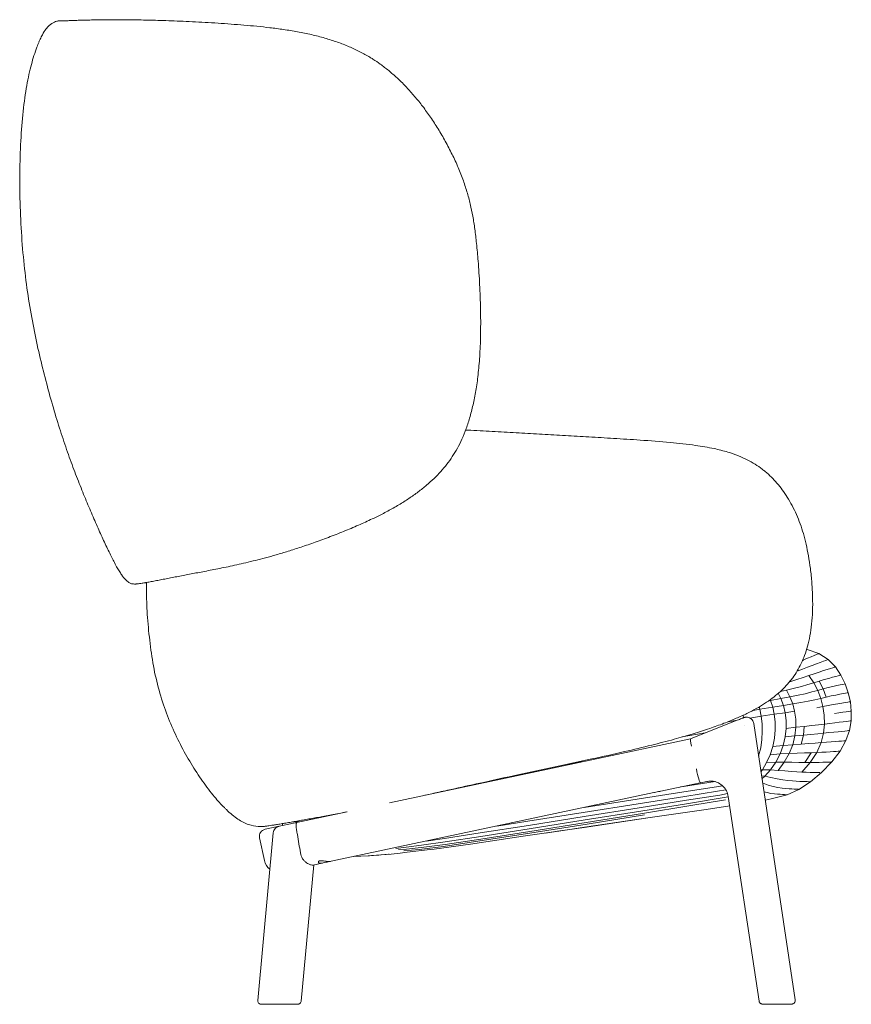
# Model space of a CAD drawing. Units: millimetres. Extents: x -2 to 3922, y -1091 to 2001.
# Drawn here: x 3000 to 3922, y -1091 to 1 of the extents above; entities that cross this region are included whole.
import ezdxf

# ---------------------------------------------------------------- set-up
doc = ezdxf.new("R2010")
doc.units = ezdxf.units.MM

# ---------------------------------------------------------------- blocks, each defined once
blk = doc.blocks.new('LEFT_2D_GRF04')
at = {"lineweight": 0, "extrusion": (-2.22045e-16, 1, -2.22045e-16)}
for p, q in [((3873.2, -697.4), (3872.8, -697.6)), ((3873.6, -697.2), (3872.9, -697.2)), ((3873.2, -697.4), (3873.5, -697.3)), ((3873.6, -697.2), (3873.5, -697.3)), ((3886.5, -701.7), (3873.6, -697.2)), ((3869.4, -708.9), (3868.5, -709.3)), ((3873.9, -707), (3869.4, -708.9)), ((3877.9, -705.3), (3873.9, -707)), ((3877.9, -705.3), (3881.3, -703.9)), ((3881.3, -703.9), (3883.8, -702.8)), ((3883.8, -702.8), (3885.4, -702.2)), ((3886.2, -701.9), (3885.4, -702.2)), ((3886.2, -701.9), (3886.5, -701.7)), ((3896.8, -708.4), (3886.5, -701.7)), ((3886.5, -701.7), (3886.5, -701.7)), ((3891.4, -710.3), (3894, -709.4)), ((3894, -709.4), (3895.6, -708.8)), ((3896.4, -708.5), (3895.6, -708.8)), ((3896.4, -708.5), (3896.7, -708.4)), ((3896.8, -708.4), (3896.7, -708.4)), ((3904.7, -716.6), (3896.8, -708.4)), ((3862.3, -721.3), (3868.4, -719.1)), ((3873.9, -716.9), (3868.4, -719.1)), ((3879.1, -714.9), (3873.9, -716.9)), ((3883.8, -713.1), (3879.1, -714.9)), ((3887.9, -711.6), (3883.8, -713.1)), ((3891.4, -720.7), (3886.6, -722.4)), ((3887.9, -711.6), (3891.4, -710.3)), ((3895.7, -719.4), (3891.4, -720.7)), ((3899.2, -718.3), (3895.7, -719.4)), ((3899.2, -718.3), (3901.8, -717.5)), ((3901.8, -717.5), (3903.5, -717)), ((3904.3, -716.7), (3903.5, -717)), ((3904.7, -716.6), (3904.3, -716.7)), ((3904.7, -716.6), (3904.7, -716.6)), ((3910.9, -725.8), (3904.7, -716.6)), ((3854.4, -733), (3862.1, -730.7)), ((3862.1, -730.7), (3869, -728.4)), ((3862.2, -721.4), (3862.3, -721.3)), ((3869, -728.4), (3875.4, -726.2)), ((3875.4, -726.2), (3881.2, -724.2)), ((3880.9, -734.3), (3875.4, -726.2)), ((3886.6, -722.4), (3881.2, -724.2)), ((3886.9, -732.4), (3892.3, -730.7)), ((3892.3, -730.7), (3897.3, -729.3)), ((3901.7, -728.1), (3897.3, -729.3)), ((3905.3, -727.2), (3901.7, -728.1)), ((3907.9, -726.5), (3905.3, -727.2)), ((3907.9, -726.5), (3909.6, -726.1)), ((3909.6, -726.1), (3910.5, -725.9)), ((3910.5, -725.9), (3910.8, -725.9)), ((3910.9, -725.8), (3910.8, -725.9)), ((3915.6, -735.4), (3910.9, -725.8)), ((3843.7, -743.8), (3850.6, -742.4)), ((3850.6, -742.4), (3859.3, -740.3)), ((3854.4, -749.8), (3850.6, -742.4)), ((3854.4, -733), (3853.9, -733.1)), ((3859.3, -740.3), (3867.2, -738.3)), ((3867.2, -738.3), (3874.3, -736.2)), ((3874.3, -736.2), (3880.9, -734.3)), ((3878.6, -744.4), (3885.2, -742.7)), ((3880.9, -734.3), (3886.9, -732.4)), ((3885.2, -742.7), (3880.9, -734.3)), ((3885.2, -742.7), (3891.2, -741)), ((3888.6, -751.5), (3885.2, -742.7)), ((3891.2, -741), (3886.9, -732.4)), ((3891.2, -741), (3896.8, -739.6)), ((3894.6, -750.1), (3891.2, -741)), ((3896.8, -739.6), (3901.8, -738.3)), ((3906.3, -737.3), (3901.8, -738.3)), ((3910, -736.6), (3906.3, -737.3)), ((3912.6, -736), (3910, -736.6)), ((3914.4, -735.7), (3912.6, -736)), ((3914.4, -735.7), (3915.2, -735.5)), ((3915.6, -735.4), (3915.2, -735.5)), ((3915.6, -735.4), (3915.6, -735.4)), ((3919.1, -745.3), (3915.6, -735.4)), ((3832.7, -753.7), (3832.4, -753)), ((3844.3, -751.7), (3832.7, -753.7)), ((3844.3, -751.7), (3841.4, -745.8)), ((3844.3, -751.7), (3854.4, -749.8)), ((3847.1, -759.3), (3844.3, -751.7)), ((3854.4, -749.8), (3863.4, -748)), ((3857.4, -757.6), (3854.4, -749.8)), ((3871.4, -746.3), (3863.4, -748)), ((3878.6, -744.4), (3871.4, -746.3)), ((3881.9, -753), (3874.7, -754.5)), ((3888.6, -751.5), (3881.9, -753)), ((3894.6, -750.1), (3888.6, -751.5)), ((3888.6, -751.5), (3890.9, -760.6)), ((3894.6, -750.1), (3900.1, -748.8)), ((3900.1, -748.8), (3905.1, -747.8)), ((3905.1, -747.8), (3909.6, -746.9)), ((3913.3, -746.2), (3909.6, -746.9)), ((3916.1, -745.7), (3913.3, -746.2)), ((3916.1, -745.7), (3917.8, -745.5)), ((3917.8, -745.5), (3918.7, -745.3)), ((3919.1, -745.3), (3918.7, -745.3)), ((3921.4, -755.4), (3919.1, -745.3)), ((3919.1, -745.3), (3919.1, -745.3)), ((3813.4, -764.8), (3821.1, -763.5)), ((3820.3, -760.9), (3821.1, -763.5)), ((3835.2, -761.2), (3821.1, -763.5)), ((3821.1, -763.5), (3822.5, -771.3)), ((3832.7, -753.7), (3830.9, -754)), ((3835.2, -761.2), (3832.7, -753.7)), ((3847.1, -759.3), (3835.2, -761.2)), ((3836.9, -769.1), (3835.2, -761.2)), ((3857.4, -757.6), (3847.1, -759.3)), ((3849, -767.4), (3847.1, -759.3)), ((3866.6, -756), (3857.4, -757.6)), ((3857.4, -757.6), (3859.5, -765.8)), ((3874.7, -754.5), (3866.6, -756)), ((3890.9, -760.6), (3884.3, -761.9)), ((3896.9, -759.5), (3890.9, -760.6)), ((3890.9, -760.6), (3892.3, -770.1)), ((3902.4, -758.4), (3896.9, -759.5)), ((3902.4, -758.4), (3907.4, -757.5)), ((3907.4, -757.5), (3911.8, -756.8)), ((3911.8, -756.8), (3915.6, -756.2)), ((3918.4, -755.8), (3915.6, -756.2)), ((3918.4, -755.8), (3920.1, -755.5)), ((3920.1, -755.5), (3921, -755.4)), ((3921.3, -755.4), (3921, -755.4)), ((3921.4, -755.4), (3921.3, -755.4)), ((3922.4, -765.7), (3921.4, -755.4)), ((3802.3, -770.3), (3802.7, -773)), ((3804.2, -772.6), (3804.5, -772.5)), ((3822.5, -771.3), (3810, -773.3)), ((3836.9, -769.1), (3822.5, -771.3)), ((3822.5, -771.3), (3823.5, -779.6)), ((3849, -767.4), (3836.9, -769.1)), ((3837.8, -777.5), (3836.9, -769.1)), ((3859.5, -765.8), (3849, -767.4)), ((3849, -767.4), (3850, -775.9)), ((3859.5, -765.8), (3860.7, -774.5)), ((3860.9, -783.6), (3860.7, -774.5)), ((3892.7, -780), (3892.3, -770.1)), ((3903.6, -768.3), (3908.6, -767.6)), ((3908.6, -767.6), (3913, -766.9)), ((3913, -766.9), (3916.7, -766.5)), ((3919.5, -766.1), (3916.7, -766.5)), ((3919.5, -766.1), (3921.2, -765.8)), ((3921.2, -765.8), (3922, -765.8)), ((3922, -765.8), (3922.4, -765.7)), ((3922.4, -765.7), (3922.2, -776.3)), ((3922.4, -765.7), (3922.4, -765.7)), ((3744, -796.4), (3794.7, -776.2)), ((3795.9, -775.7), (3785.7, -777.4)), ((3803.7, -781.9), (3803.7, -781.9)), ((3860.3, -1086), (3814.1, -779.2)), ((3823.7, -788.3), (3823.5, -779.6)), ((3838, -786.4), (3837.2, -795.6)), ((3837.8, -777.5), (3838, -786.4)), ((3850.1, -784.9), (3849.1, -794.2)), ((3850.1, -784.9), (3850, -775.9)), ((3850.1, -784.9), (3860.9, -783.6)), ((3860.9, -783.6), (3859.8, -793.1)), ((3860.9, -783.6), (3870.3, -782.6)), ((3870.3, -782.6), (3869.3, -792.2)), ((3870.3, -782.6), (3878.6, -781.6)), ((3878.6, -781.6), (3886.1, -780.8)), ((3886.1, -780.8), (3892.7, -780)), ((3891.7, -790.1), (3892.7, -780)), ((3892.7, -780), (3898.6, -779.2)), ((3898.6, -779.2), (3904, -778.5)), ((3904, -778.5), (3908.9, -777.9)), ((3908.9, -777.9), (3913.2, -777.4)), ((3913.2, -777.4), (3916.7, -777)), ((3919.4, -776.6), (3916.7, -777)), ((3921, -776.4), (3919.4, -776.6)), ((3922.2, -776.3), (3920.4, -787.2)), ((3921, -776.4), (3921.8, -776.4)), ((3921.8, -776.4), (3922.2, -776.3)), ((3922.2, -776.3), (3922.2, -776.3)), ((3744.2, -796.3), (3410.1, -867.3)), ((3734.9, -794.3), (3760.2, -789.9)), ((3823.2, -797.3), (3821.9, -806.4)), ((3823.7, -788.3), (3823.2, -797.3)), ((3837.2, -795.6), (3835.4, -804.8)), ((3849.1, -794.2), (3847, -803.7)), ((3849.1, -794.2), (3859.8, -793.1)), ((3859.8, -793.1), (3857.4, -802.9)), ((3859.8, -793.1), (3869.3, -792.2)), ((3869.3, -792.2), (3866.8, -802.2)), ((3869.3, -792.2), (3877.6, -791.5)), ((3877.6, -791.5), (3885.1, -790.8)), ((3885.1, -790.8), (3891.7, -790.1)), ((3891.7, -790.1), (3889, -800.6)), ((3891.7, -790.1), (3897.6, -789.5)), ((3897.6, -789.5), (3902.9, -789)), ((3902.9, -789), (3907.7, -788.5)), ((3907.7, -788.5), (3911.8, -788.1)), ((3911.8, -788.1), (3915.2, -787.7)), ((3917.7, -787.5), (3915.2, -787.7)), ((3916.5, -798.4), (3920.4, -787.2)), ((3919.3, -787.3), (3917.7, -787.5)), ((3920, -787.2), (3919.3, -787.3)), ((3920, -787.2), (3920.4, -787.2)), ((3920.4, -787.2), (3920.4, -787.2)), ((3745.1, -804.3), (3745.1, -804.5)), ((3821.9, -806.4), (3819.6, -815.3)), ((3835.4, -804.8), (3832.4, -814)), ((3835.4, -804.8), (3847, -803.7)), ((3847, -803.7), (3843.5, -813.2)), ((3857.4, -802.9), (3847, -803.7)), ((3857.4, -802.9), (3853.5, -812.6)), ((3866.8, -802.2), (3857.4, -802.9)), ((3875.1, -801.6), (3866.8, -802.2)), ((3882.5, -801.1), (3875.1, -801.6)), ((3889, -800.6), (3882.5, -801.1)), ((3884.1, -811.5), (3889, -800.6)), ((3894.8, -800.2), (3889, -800.6)), ((3900, -799.8), (3894.8, -800.2)), ((3904.6, -799.4), (3900, -799.8)), ((3908.5, -799.1), (3904.6, -799.4)), ((3911.7, -798.8), (3908.5, -799.1)), ((3916.5, -798.4), (3910, -810.1)), ((3914, -798.7), (3911.7, -798.8)), ((3915.4, -798.6), (3914, -798.7)), ((3916.2, -798.5), (3915.4, -798.6)), ((3916.2, -798.5), (3916.4, -798.4)), ((3916.4, -798.4), (3916.5, -798.4)), ((3819.6, -815.3), (3819.5, -815.5)), ((3832.4, -814), (3828.3, -822.8)), ((3832.4, -814), (3843.5, -813.2)), ((3838.6, -822.3), (3843.5, -813.2)), ((3853.5, -812.6), (3843.5, -813.2)), ((3847.9, -822.3), (3853.5, -812.6)), ((3862.5, -812.3), (3853.5, -812.6)), ((3870.6, -812), (3862.5, -812.3)), ((3870.6, -812), (3877.8, -811.8)), ((3870.9, -822.6), (3877.8, -811.8)), ((3876.9, -822.6), (3884.1, -811.5)), ((3877.8, -811.8), (3884.1, -811.5)), ((3884.1, -811.5), (3889.7, -811.2)), ((3889.7, -811.2), (3894.7, -811)), ((3894.7, -811), (3899, -810.8)), ((3902.7, -810.6), (3899, -810.8)), ((3910, -810.1), (3900.8, -822)), ((3905.6, -810.4), (3902.7, -810.6)), ((3907.7, -810.2), (3905.6, -810.4)), ((3907.7, -810.2), (3909, -810.1)), ((3909.8, -810.1), (3909, -810.1)), ((3910, -810.1), (3909.8, -810.1)), ((3910, -810.1), (3910, -810.1)), ((3605.8, -825), (3618.2, -822.8)), ((3618.2, -822.8), (3625.8, -821.5)), ((3750.5, -829.7), (3750.5, -829.8)), ((3828.3, -822.8), (3823.8, -830.7)), ((3828.3, -822.8), (3838.6, -822.3)), ((3832.8, -830.8), (3838.6, -822.3)), ((3838.6, -822.3), (3847.9, -822.3)), ((3841.1, -831.4), (3847.9, -822.3)), ((3847.9, -822.3), (3856.4, -822.4)), ((3864.1, -822.6), (3856.4, -822.4)), ((3870.9, -822.6), (3864.1, -822.6)), ((3867.6, -833.4), (3876.9, -822.6)), ((3870.9, -822.6), (3876.9, -822.6)), ((3876.9, -822.6), (3882.1, -822.6)), ((3882.1, -822.6), (3886.7, -822.5)), ((3886.7, -822.5), (3890.7, -822.4)), ((3889.4, -833.6), (3900.8, -822)), ((3894.1, -822.3), (3890.7, -822.4)), ((3896.7, -822.2), (3894.1, -822.3)), ((3898.7, -822.1), (3896.7, -822.2)), ((3898.7, -822.1), (3899.9, -822.1)), ((3899.9, -822.1), (3900.5, -822)), ((3900.5, -822), (3900.7, -822.1)), ((3900.7, -822.1), (3900.8, -822)), ((3821.8, -830.8), (3823.8, -830.7)), ((3823.8, -830.7), (3822.2, -833.1)), ((3822.9, -837.6), (3826.6, -837.9)), ((3826.6, -837.9), (3823.3, -840.6)), ((3823.8, -830.7), (3832.8, -830.8)), ((3832.8, -830.8), (3826.6, -837.9)), ((3833.3, -839.3), (3826.6, -837.9)), ((3832.8, -830.8), (3841.1, -831.4)), ((3840, -840.7), (3833.3, -839.3)), ((3846.3, -841.8), (3840, -840.7)), ((3841.1, -831.4), (3848.8, -832)), ((3855.9, -832.7), (3848.8, -832)), ((3862.1, -833.1), (3855.9, -832.7)), ((3867.6, -833.4), (3862.1, -833.1)), ((3872.4, -833.5), (3867.6, -833.4)), ((3872.4, -833.5), (3876.6, -833.6)), ((3876.6, -833.6), (3880.3, -833.6)), ((3889.4, -833.6), (3877, -844.1)), ((3880.3, -833.6), (3883.3, -833.6)), ((3885.8, -833.6), (3883.3, -833.6)), ((3887.5, -833.7), (3885.8, -833.6)), ((3889.2, -833.6), (3888.6, -833.6)), ((3889.4, -833.6), (3889.4, -833.6)), ((3754.9, -845.2), (3711.1, -854.5)), ((3732.9, -849.8), (3736.1, -849.4)), ((3771.3, -843.9), (3736.1, -849.4)), ((3772.9, -849.6), (3736.6, -855.3)), ((3762.1, -843.7), (3755, -845.2)), ((3779.7, -848.5), (3772.9, -849.6)), ((3824.8, -845.7), (3824, -845.3)), ((3824.1, -846), (3824.8, -845.7)), ((3830.3, -847.7), (3824.8, -845.7)), ((3835.9, -849.2), (3830.3, -847.7)), ((3841, -850.3), (3835.9, -849.2)), ((3845.6, -851), (3841, -850.3)), ((3849.7, -851.5), (3845.6, -851)), ((3852, -842.6), (3846.3, -841.8)), ((3853.3, -851.8), (3849.7, -851.5)), ((3857, -843.1), (3852, -842.6)), ((3856.4, -852), (3853.3, -851.8)), ((3859, -852.2), (3856.4, -852)), ((3861.4, -843.4), (3857, -843.1)), ((3865.2, -843.6), (3861.4, -843.4)), ((3877, -844.1), (3864.2, -852.5)), ((3865.2, -843.6), (3868.6, -843.8)), ((3868.6, -843.8), (3871.3, -843.9)), ((3871.3, -843.9), (3873.6, -843.9)), ((3873.6, -843.9), (3875.2, -844)), ((3875.2, -844), (3876.2, -844)), ((3876.7, -844.1), (3876.2, -844)), ((3876.9, -844), (3876.7, -844.1)), ((3876.9, -844), (3877, -844.1)), ((3345.3, -932.2), (3703.2, -856.1)), ((3684.8, -863.4), (3736.6, -855.3)), ((3685.8, -868.6), (3737.7, -860.4)), ((3774.1, -854.6), (3737.7, -860.4)), ((3776.4, -858.7), (3739.5, -864.6)), ((3779.3, -861.8), (3741.7, -868)), ((3783.3, -853), (3774.1, -854.6)), ((3785.1, -857), (3776.4, -858.7)), ((3785.9, -860.6), (3779.3, -861.8)), ((3820.1, -1087.3), (3785.9, -860.3)), ((3828.9, -856), (3825.5, -855.1)), ((3828.9, -856), (3833.2, -856.9)), ((3833.2, -856.9), (3837.1, -857.3)), ((3833.4, -863.1), (3851.2, -858.5)), ((3837.1, -857.3), (3840.6, -857.6)), ((3840.6, -857.6), (3843.6, -857.9)), ((3843.6, -857.9), (3846.2, -858.1)), ((3846.2, -858.1), (3848.2, -858.2)), ((3849.6, -858.4), (3848.2, -858.2)), ((3850.5, -858.4), (3849.6, -858.4)), ((3851, -858.4), (3850.5, -858.4)), ((3851.2, -858.5), (3851, -858.4)), ((3851.2, -858.5), (3864.2, -852.5)), ((3859, -852.2), (3861.1, -852.3)), ((3861.1, -852.3), (3862.6, -852.4)), ((3862.6, -852.4), (3863.5, -852.4)), ((3864, -852.5), (3863.5, -852.4)), ((3864.2, -852.5), (3864, -852.5)), ((3864.2, -852.5), (3864.2, -852.5)), ((3624.9, -878.2), (3685.8, -868.6)), ((3626, -872.6), (3684.8, -863.4)), ((3626.1, -882.7), (3687.2, -873)), ((3687.2, -873), (3739.5, -864.6)), ((3688.9, -876.5), (3741.7, -868)), ((3690.8, -879.1), (3744.4, -870.5)), ((3782.7, -864.1), (3744.4, -870.5)), ((3761.5, -874.6), (3787.5, -870.7)), ((3826.9, -864.3), (3833.4, -863.1)), ((3363, -877.3), (3272.1, -896.6)), ((3335.4, -883.2), (3335.4, -882.6)), ((3348.4, -880.4), (3348.4, -880.2)), ((3563.4, -887.8), (3624.9, -878.2)), ((3564.4, -892.4), (3626.1, -882.7)), ((3625.9, -894.6), (3699.2, -883.8)), ((3699.2, -883.8), (3626.4, -894.5)), ((3627.2, -886.4), (3688.9, -876.5)), ((3628.4, -889.2), (3690.8, -879.1)), ((3629.5, -891), (3692.9, -880.8)), ((3761.5, -874.6), (3699.2, -883.8)), ((3699.2, -883.8), (3761.5, -874.6)), ((3291.5, -892.5), (3291.3, -890.4)), ((3302.8, -888.5), (3304.3, -888.4)), ((3312.5, -888), (3304.3, -888.4)), ((3510.6, -900.8), (3564.4, -892.4)), ((3529.3, -893.1), (3563.4, -887.8)), ((3628.1, -894.2), (3558.4, -904.5)), ((3565.2, -896.2), (3627.2, -886.4)), ((3628.4, -889.2), (3565.7, -899.1)), ((3629.5, -891), (3565.8, -901.1)), ((3627.1, -894.4), (3582.7, -900.9)), ((3596.4, -898.9), (3625.9, -894.6)), ((3626.4, -894.5), (3597.8, -898.7)), ((3281.1, -900.5), (3264, -1086.5)), ((3271.3, -931.5), (3265.9, -906.1)), ((3471.2, -906.8), (3510.6, -900.8)), ((3472, -910.6), (3511.3, -904.6)), ((3558.4, -904.5), (3500.1, -913.1)), ((3510.5, -909.7), (3565.8, -901.1)), ((3511.3, -904.6), (3565.2, -896.2)), ((3511.3, -907.6), (3565.7, -899.1)), ((3417.3, -917.9), (3428.7, -916.4)), ((3428.7, -916.4), (3445.6, -914.3)), ((3445.4, -917.1), (3429, -918.7)), ((3470.2, -915.7), (3443.2, -919.1)), ((3471.7, -913.5), (3445.4, -917.1)), ((3445.6, -914.3), (3472, -910.6)), ((3450.8, -909.8), (3471.2, -906.8)), ((3459.7, -918.7), (3500.1, -913.1)), ((3510.5, -909.7), (3470.2, -915.7)), ((3471.7, -913.5), (3511.3, -907.6)), ((3370.3, -926.9), (3386.3, -926.3)), ((3398.3, -925.3), (3386.3, -926.3)), ((3386.7, -926.3), (3387.9, -926.2)), ((3408.9, -924.5), (3387.9, -926.2)), ((3390, -926), (3412, -924.2)), ((3408.9, -924.5), (3409.9, -924.4)), ((3412, -924.2), (3415.3, -923.9)), ((3419.5, -923.5), (3415.3, -923.9)), ((3419.5, -923.5), (3424.5, -922.9)), ((3420.2, -919.3), (3429, -918.7)), ((3429.7, -922.3), (3424.5, -922.9)), ((3443.2, -919.1), (3426.1, -920.6)), ((3429.7, -922.3), (3455.3, -919.3)), ((3459.7, -918.7), (3455.3, -919.3)), ((3326, -936.3), (3312.1, -1087.3)), ((3325.4, -936.4), (3340, -933.3)), ((3268, -1090.9), (3308.1, -1090.9)), ((3835.3, -1090.8), (3843, -1090.8)), ((3856.8, -1090.6), (3857.1, -1090.5))]:
    blk.add_line(p, q, dxfattribs=at)
at = {"lineweight": 0, "extrusion": (4.93038e-32, -2.22045e-16, -1)}
blk.add_arc((-3048.5, -141.4), 141.6, 87.8194, 88.4672, dxfattribs=at)
at = {"lineweight": 0}
for centre, radius, start, end in [((3273.8, -904.5), 8, 101.994, 191.994), ((3287, -928.2), 16, 191.994, 233.1713)]:
    blk.add_arc(centre, radius, start, end, dxfattribs=at)
at = {"lineweight": 0, "extrusion": (3.69779e-32, -2.22045e-16, -1)}
for centre, major_axis, ratio, start_param, end_param in [((3023.9, -44), (12.5, 41.1), 0.221529, -1.26747, -1.109344), ((3745.7, -804.3), (1.69, -7.94), 0.074081, 1.570796, 3.128802), ((3751.7, -829.5), (3.3, -15.7), 0.075171, 0, 1.570796)]:
    blk.add_ellipse(centre, major_axis=major_axis, ratio=ratio, start_param=start_param, end_param=end_param, dxfattribs=at)
at = {"lineweight": 0}
for centre, major_axis, ratio, start_param, end_param in [((3745.7, -804.2), (-1.66, 7.83), 0.075171, 0, 1.570796), ((3296.3, -899.7), (-15.1, -0.8), 0.039261, -0.0057, -0.005697), ((3836.2, -1086.7), (-16.1, -0.6), 0.012781, 0.001433, 0.00144)]:
    blk.add_ellipse(centre, major_axis=major_axis, ratio=ratio, start_param=start_param, end_param=end_param, dxfattribs=at)
at = {"lineweight": 0, "extrusion": (4.31408e-32, -2.22045e-16, -1)}
blk.add_ellipse((3302.7, -898.3), major_axis=(1.64, -7.7), ratio=0.551514, start_param=-1.570796, end_param=-1.520599, dxfattribs=at)
at = {"lineweight": 0, "extrusion": (4.93038e-32, -2.22045e-16, -1)}
blk.add_ellipse((3576.4, -1149.8), major_axis=(564.4, -3234.6), ratio=0.067867, start_param=1.652805, end_param=1.659187, dxfattribs=at)
at = {"lineweight": 0, "extrusion": (4.77631e-32, -2.22045e-16, -1)}
blk.add_ellipse((3297.1, -1086.9), major_axis=(15, -0.4), ratio=0.019952, start_param=0.001346, end_param=0.001347, dxfattribs=at)
at = {"lineweight": 0}
for points, knots in [([(3042.7, 0), (3042.7, 0), (3042.7, 0), (3042.9, 0), (3043.3, 0), (3044.4, 0.1), (3045, 0.1), (3046.5, 0.1), (3047.4, 0.2), (3049.4, 0.2), (3050.5, 0.3), (3053, 0.3), (3054.3, 0.4), (3057.3, 0.5), (3059, 0.6), (3062.4, 0.7), (3064.3, 0.7), (3068.2, 0.9), (3070.3, 0.9), (3074.7, 1), (3077, 1.1), (3081.9, 1.2), (3084.5, 1.3), (3089.8, 1.3), (3092.5, 1.4), (3098.2, 1.4), (3101.1, 1.4), (3107, 1.4), (3110, 1.4), (3116.1, 1.4), (3119.2, 1.4), (3125.6, 1.3), (3128.8, 1.3), (3135.5, 1.1), (3138.8, 1.1), (3145.8, 0.9), (3149.5, 0.8), (3157.1, 0.6), (3161.1, 0.5), (3169.3, 0.2), (3173.5, 0), (3182.3, -0.3), (3186.8, -0.5), (3196.1, -1), (3200.8, -1.3), (3210.3, -1.8), (3215.1, -2.1), (3224.7, -2.7), (3229.5, -3.1), (3239, -3.8), (3243.8, -4.2), (3253.4, -5), (3258.2, -5.4), (3267.8, -6.4), (3272.6, -6.9), (3282.4, -8), (3287.5, -8.7), (3297.7, -10.2), (3302.9, -11), (3313.3, -12.9), (3318.4, -13.9), (3328.5, -16.3), (3333.4, -17.5), (3343, -20.3), (3347.7, -21.8), (3356.7, -25), (3361.1, -26.7), (3369.4, -30.2), (3373.4, -32.1), (3381.1, -36), (3384.8, -38), (3389.5, -40.9), (3390.6, -41.6), (3391.8, -42.3)], [0, 0, 0, 0, 10.000066, 10.000066, 40.0077, 40.0077, 62.243747, 62.243747, 83.089188, 83.089188, 103.08692, 103.08692, 122.518528, 122.518528, 141.677508, 141.677508, 160.473492, 160.473492, 178.871395, 178.871395, 197.09419, 197.09419, 215.110536, 215.110536, 232.773101, 232.773101, 249.736835, 249.736835, 265.870044, 265.870044, 281.44773, 281.44773, 296.42504, 296.42504, 311.074654, 311.074654, 326.27456, 326.27456, 341.988366, 341.988366, 358.067115, 358.067115, 374.73266, 374.73266, 391.62541, 391.62541, 408.134437, 408.134437, 424.226115, 424.226115, 439.934042, 439.934042, 455.312735, 455.312735, 470.497195, 470.497195, 486.343152, 486.343152, 502.556875, 502.556875, 518.609901, 518.609901, 534.05565, 534.05565, 548.931206, 548.931206, 563.023322, 563.023322, 576.388106, 576.388106, 589.077115, 589.077115, 593.101553, 593.101553, 593.101553, 593.101553]), ([(3042.7, 0), (3042.7, 0), (3042.7, 0), (3042.8, 0), (3043, 0), (3043.2, 0)], [0, 0, 0, 0, 10.000066, 10.000066, 25.415312, 25.415312, 25.415312, 25.415312]), ([(3044.8, 0.1), (3045.1, 0.1), (3045.4, 0.1), (3046.5, 0.1), (3047.4, 0.2), (3049.4, 0.2), (3050.5, 0.3), (3053, 0.3), (3054.3, 0.4), (3057.3, 0.5), (3059, 0.6), (3062.4, 0.7), (3064.3, 0.7), (3068.2, 0.9), (3070.3, 0.9), (3074.7, 1), (3077, 1.1), (3081.9, 1.2), (3084.5, 1.3), (3089.8, 1.3), (3092.5, 1.4), (3098.2, 1.4), (3101.1, 1.4), (3107, 1.4), (3110, 1.4), (3116.1, 1.4), (3119.2, 1.4), (3125.6, 1.3), (3128.8, 1.3), (3135.5, 1.1), (3138.8, 1.1), (3145.8, 0.9), (3149.5, 0.8), (3157.1, 0.6), (3161.1, 0.5), (3169.3, 0.2), (3173.5, 0), (3182.3, -0.3), (3186.8, -0.5), (3196.1, -1), (3200.8, -1.3), (3210.3, -1.8), (3215.1, -2.1), (3224.7, -2.7), (3229.5, -3.1), (3239, -3.8), (3243.8, -4.2), (3253.4, -5), (3258.2, -5.4), (3267.8, -6.4), (3272.6, -6.9), (3282.4, -8), (3287.5, -8.7), (3297.7, -10.2), (3302.9, -11), (3313.3, -12.9), (3318.4, -13.9), (3328.5, -16.3), (3333.4, -17.5), (3343, -20.3), (3347.7, -21.8), (3356.7, -25), (3361.1, -26.7), (3369.4, -30.2), (3373.4, -32.1), (3381.1, -36), (3384.8, -38), (3389.5, -40.9), (3390.6, -41.6), (3391.8, -42.3)], [51.680233, 51.680233, 51.680233, 51.680233, 62.243741, 62.243741, 83.089181, 83.089181, 103.086913, 103.086913, 122.518521, 122.518521, 141.677502, 141.677502, 160.473486, 160.473486, 178.871389, 178.871389, 197.094183, 197.094183, 215.11053, 215.11053, 232.773095, 232.773095, 249.736829, 249.736829, 265.870038, 265.870038, 281.447724, 281.447724, 296.425035, 296.425035, 311.074649, 311.074649, 326.274555, 326.274555, 341.98836, 341.98836, 358.06711, 358.06711, 374.732654, 374.732654, 391.625405, 391.625405, 408.134432, 408.134432, 424.226109, 424.226109, 439.934037, 439.934037, 455.31273, 455.31273, 470.49719, 470.49719, 486.343147, 486.343147, 502.556869, 502.556869, 518.609895, 518.609895, 534.055644, 534.055644, 548.931201, 548.931201, 563.023317, 563.023317, 576.388102, 576.388102, 589.07711, 589.07711, 593.101553, 593.101553, 593.101553, 593.101553]), ([(3021.3, -23.2), (3022.2, -21.1), (3023.9, -17.5), (3025.4, -14.7), (3027.5, -10.9), (3028.8, -9.2), (3031.1, -6.4), (3032.1, -5.4), (3033.9, -3.9), (3034.8, -3.3), (3036.6, -2.2), (3037.5, -1.6), (3039.3, -0.7), (3040.2, -0.3), (3041.7, -0.1), (3042.2, 0), (3042.7, 0)], [0, 0, 0, 0, 0.5, 1, 1, 2, 2, 3, 3, 4, 4, 5, 5, 6, 6, 6.470099, 6.470099, 6.470099, 6.470099]), ([(3104.2, -599.3), (3103.3, -597.6), (3102.4, -595.7), (3099.3, -589.6), (3097, -585), (3092.4, -575.1), (3090.1, -570), (3085.3, -559.2), (3082.8, -553.6), (3077.9, -542.1), (3075.3, -536.1), (3070.2, -523.6), (3067.6, -517.2), (3062.3, -503.7), (3059.6, -496.7), (3054.2, -482.1), (3051.6, -474.5), (3046.3, -458.8), (3043.7, -450.6), (3038.5, -433.7), (3036, -425), (3031, -407.1), (3028.6, -397.9), (3023.8, -379), (3021.5, -369.4), (3017.2, -349.5), (3015.1, -339.3), (3011.3, -318.3), (3009.5, -307.4), (3006.4, -285.1), (3005.1, -273.5), (3002.8, -249.7), (3001.9, -237.3), (3000.6, -212.4), (3000.2, -199.8), (2999.9, -174.9), (3000, -162.6), (3000.8, -138.7), (3001.4, -127.1), (3003.2, -105.2), (3004.3, -94.9), (3006.9, -75.8), (3008.4, -67.1), (3011.8, -51.4), (3013.8, -44.4), (3016.8, -35), (3017.9, -31.8), (3019, -29)], [1.554848, 1.554848, 1.554848, 1.554848, 2, 2, 3, 3, 4, 4, 5, 5, 6, 6, 7, 7, 8, 8, 9, 9, 10, 10, 11, 11, 12, 12, 13, 13, 14, 14, 15, 15, 16, 16, 17, 17, 18, 18, 19, 19, 20, 20, 21, 21, 22, 22, 23, 23, 23.569013, 23.569013, 23.569013, 23.569013]), ([(3391.8, -42.3), (3394.5, -44.1), (3397.3, -45.9), (3403.1, -50.2), (3406.2, -52.6), (3412.5, -57.7), (3415.5, -60.4), (3421.7, -66.1), (3424.8, -69.1), (3430.9, -75.5), (3433.9, -78.9), (3439.9, -85.9), (3442.9, -89.5), (3448.8, -97.1), (3451.7, -101.1), (3457.5, -109.4), (3460.3, -113.7), (3465.8, -122.5), (3468.5, -127.1), (3473.7, -136.4), (3476.3, -141.2), (3481.1, -151), (3483.4, -155.9), (3487.6, -165.7), (3489.6, -170.6), (3493.1, -180.1), (3494.6, -184.8), (3497.4, -193.9), (3498.6, -198.5), (3500.7, -207.5), (3501.7, -212), (3503.4, -221.3), (3504.1, -226.1), (3505.5, -236.1), (3506.1, -241.4), (3507.3, -253.3), (3507.9, -259.8), (3509.1, -275), (3509.7, -283.7), (3510.6, -301.4), (3510.9, -310.5), (3511.3, -328.2), (3511.3, -337), (3511.1, -353.7), (3510.8, -361.7), (3509.9, -376.4), (3509.4, -383.3), (3508, -396.1), (3507.2, -402.1), (3505.3, -413.5), (3504.3, -418.8), (3502.1, -429.1), (3500.9, -434), (3498.2, -443.3), (3496.8, -447.8), (3493.8, -456.1), (3492.2, -460), (3489, -467.3), (3487.3, -470.7), (3483.7, -477.2), (3481.8, -480.3), (3477.9, -486.2), (3475.9, -489), (3471.6, -494.6), (3469.3, -497.2), (3464.6, -502.5), (3462.1, -505.1), (3456.8, -510.2), (3454, -512.7), (3448.2, -517.6), (3445.1, -520.1), (3438.6, -525), (3435.2, -527.4), (3428, -532.1), (3424.3, -534.5), (3416.4, -539.2), (3412.3, -541.5), (3406, -544.8), (3403.9, -546), (3401.8, -547)], [0, 0, 0, 0, 10.004129, 10.004129, 21.886837, 21.886837, 34.326692, 34.326692, 47.376928, 47.376928, 61.011387, 61.011387, 75.252765, 75.252765, 90.093645, 90.093645, 105.553706, 105.553706, 121.518151, 121.518151, 137.841537, 137.841537, 154.204328, 154.204328, 170.026021, 170.026021, 184.68883, 184.68883, 198.709243, 198.709243, 212.574367, 212.574367, 227.032701, 227.032701, 243.017702, 243.017702, 262.714541, 262.714541, 288.884083, 288.884083, 315.9255, 315.9255, 342.254201, 342.254201, 366.116616, 366.116616, 386.685838, 386.685838, 404.910269, 404.910269, 421.383689, 421.383689, 436.565861, 436.565861, 450.758063, 450.758063, 463.417866, 463.417866, 474.943366, 474.943366, 485.815767, 485.815767, 496.382042, 496.382042, 506.926558, 506.926558, 517.695073, 517.695073, 528.961415, 528.961415, 540.829325, 540.829325, 553.409693, 553.409693, 566.797225, 566.797225, 581.08741, 581.08741, 588.381392, 588.381392, 588.381392, 588.381392]), ([(3494.6, -453.8), (3496.6, -453.9), (3498.5, -454), (3509.4, -454.6), (3518.4, -455.1), (3536.2, -456), (3545, -456.5), (3562.4, -457.5), (3571, -458), (3588.2, -458.9), (3596.7, -459.4), (3614, -460.4), (3622.6, -460.9), (3640.4, -462), (3649.5, -462.5), (3668.5, -463.7), (3678.3, -464.3), (3699.4, -465.7), (3710.5, -466.5), (3731, -468.4), (3740.4, -469.5), (3756.5, -471.8), (3763.3, -473), (3775.3, -475.5), (3780.4, -476.8), (3789.5, -479.5), (3793.4, -480.9), (3800.6, -483.8), (3803.9, -485.3), (3810, -488.4), (3812.9, -490), (3818.4, -493.4), (3821, -495.2), (3824.7, -498.1), (3825.8, -499), (3827, -499.9)], [85.334033, 85.334033, 85.334033, 85.334033, 91.22019, 91.22019, 118.802485, 118.802485, 145.417324, 145.417324, 171.440635, 171.440635, 197.291802, 197.291802, 223.374859, 223.374859, 250.724787, 250.724787, 280.374064, 280.374064, 313.932856, 313.932856, 342.163613, 342.163613, 362.938585, 362.938585, 378.765789, 378.765789, 391.401757, 391.401757, 402.052606, 402.052606, 412.02038, 412.02038, 421.585795, 421.585795, 426.015778, 426.015778, 426.015778, 426.015778]), ([(3827, -499.9), (3829.3, -501.8), (3831.6, -503.9), (3835.9, -508.2), (3838, -510.4), (3842, -515.1), (3844, -517.6), (3847.8, -522.8), (3849.6, -525.6), (3853.3, -531.4), (3855.1, -534.5), (3858.5, -540.9), (3860.1, -544.2), (3863.1, -550.9), (3864.4, -554.4), (3867, -561.4), (3868.2, -565.1), (3870.3, -572.6), (3871.4, -576.5), (3873.2, -584.7), (3874.1, -589), (3875.7, -598), (3876.4, -602.7), (3877.7, -612.8), (3878.2, -618.1), (3879.1, -628.7), (3879.3, -634), (3879.6, -644.5), (3879.6, -649.6), (3879.2, -659.6), (3878.9, -664.4), (3877.9, -673.5), (3877.3, -677.8), (3875.8, -686.1), (3874.9, -689.9), (3873, -697.2), (3871.9, -700.6), (3869.5, -707), (3868.2, -710), (3865.5, -715.7), (3864, -718.4), (3860.8, -723.7), (3859.2, -726.2), (3856.5, -729.8), (3855.5, -731.1), (3854.6, -732.2)], [0, 0, 0, 0, 9.115632, 9.115632, 18.350293, 18.350293, 27.805955, 27.805955, 37.722576, 37.722576, 48.445225, 48.445225, 59.478597, 59.478597, 70.550804, 70.550804, 82.010948, 82.010948, 94.114201, 94.114201, 107.214564, 107.214564, 121.644342, 121.644342, 137.614633, 137.614633, 153.677409, 153.677409, 169.143341, 169.143341, 183.586116, 183.586116, 196.787323, 196.787323, 208.741736, 208.741736, 219.441832, 219.441832, 229.262422, 229.262422, 238.606954, 238.606954, 247.696008, 247.696008, 252.320893, 252.320893, 252.320893, 252.320893]), ([(3401.8, -547), (3398.9, -548.5), (3395.9, -550), (3387.9, -553.8), (3382.8, -556.2), (3372.3, -560.8), (3366.8, -563.2), (3355.7, -567.7), (3350.1, -569.9), (3338.9, -574.2), (3333.3, -576.2), (3322.5, -580.1), (3317.3, -581.9), (3307.2, -585.2), (3302.4, -586.8), (3293.1, -589.6), (3288.7, -591), (3280.3, -593.4), (3276.3, -594.5), (3268.7, -596.5), (3265, -597.5), (3257.8, -599.3), (3254.3, -600.2), (3247.4, -601.8), (3244, -602.6), (3237.5, -604), (3234.3, -604.7), (3228, -606.1), (3225, -606.7), (3219, -607.9), (3216.1, -608.4), (3210.5, -609.5), (3207.7, -610.1), (3202.4, -611.1), (3199.8, -611.6), (3194.8, -612.5), (3192.4, -613), (3187.6, -613.9), (3185.2, -614.3), (3180.5, -615.2), (3178.2, -615.7), (3173.5, -616.6), (3171.3, -617), (3166.7, -617.9), (3164.5, -618.4), (3160.2, -619.2), (3158.1, -619.6), (3154, -620.4), (3152, -620.8), (3148.2, -621.6), (3146.3, -621.9), (3142.8, -622.6), (3141.1, -622.8), (3138.2, -623.3), (3136.9, -623.6), (3134.6, -623.9), (3133.7, -624.1), (3132.1, -624.3), (3131.4, -624.4), (3130.3, -624.5), (3129.9, -624.5), (3129.4, -624.6), (3129.1, -624.6), (3129.2, -624.6)], [0, 0, 0, 0, 10.000983, 10.000983, 27.064837, 27.064837, 45.316944, 45.316944, 64.155087, 64.155087, 82.696944, 82.696944, 100.350893, 100.350893, 116.863636, 116.863636, 132.220801, 132.220801, 146.403338, 146.403338, 160.005814, 160.005814, 173.500379, 173.500379, 186.933324, 186.933324, 200.390788, 200.390788, 213.944536, 213.944536, 227.660591, 227.660591, 241.61272, 241.61272, 255.839797, 255.839797, 270.384487, 270.384487, 285.756357, 285.756357, 302.418402, 302.418402, 320.24412, 320.24412, 339.262361, 339.262361, 359.429779, 359.429779, 380.689441, 380.689441, 402.878079, 402.878079, 425.895418, 425.895418, 447.877396, 447.877396, 468.888493, 468.888493, 489.433819, 489.433819, 509.991219, 509.991219, 526.232642, 526.232642, 526.232642, 526.232642]), ([(3112.8, -614.2), (3112, -613), (3110.3, -610.3), (3108.4, -607.1), (3106.4, -603.5), (3105.3, -601.5), (3104.2, -599.3)], [0, 0, 0, 0, 0.5, 1, 1, 1.554848, 1.554848, 1.554848, 1.554848]), ([(3129.2, -624.6), (3128.8, -624.6), (3128.5, -624.7), (3127.6, -624.7), (3126.9, -624.6), (3125.5, -624.5), (3124.7, -624.5), (3122.9, -624), (3121.9, -623.6), (3119.8, -622.2), (3118.6, -621.2), (3115.9, -618.4), (3114.4, -616.6), (3112.8, -614.2)], [6.397941, 6.397941, 6.397941, 6.397941, 7, 7, 8, 8, 9, 9, 10, 10, 11, 11, 12, 12, 12, 12]), ([(3140.5, -623), (3140.2, -623), (3139.9, -623.1), (3138.2, -623.3), (3136.9, -623.6), (3134.6, -623.9), (3133.7, -624.1), (3132.1, -624.3), (3131.4, -624.4), (3130.3, -624.5), (3129.9, -624.5), (3129.4, -624.6), (3129.1, -624.6), (3129.2, -624.6)], [421.834313, 421.834313, 421.834313, 421.834313, 425.895418, 425.895418, 447.877396, 447.877396, 468.888493, 468.888493, 489.43382, 489.43382, 509.99122, 509.99122, 526.232642, 526.232642, 526.232642, 526.232642]), ([(3142.6, -672.7), (3141.7, -663.1), (3141.1, -653.5), (3140.5, -636.8), (3140.3, -629.6), (3140.5, -623)], [0, 0, 0, 0, 1, 1, 1.828757, 1.828757, 1.828757, 1.828757]), ([(3226.9, -872.7), (3223.2, -869.1), (3219.6, -865.1), (3211.5, -855.4), (3207.1, -849.5), (3198.4, -837.1), (3194.1, -830.6), (3185.9, -816.9), (3181.9, -809.9), (3174.3, -795.2), (3170.8, -787.6), (3164.1, -771.9), (3161.1, -763.8), (3155.6, -746.9), (3153.2, -738.2), (3149, -720.2), (3147.3, -710.9), (3144.6, -691.9), (3143.5, -682.3), (3142.6, -672.7)], [35.173446, 35.173446, 35.173446, 35.173446, 36, 36, 37, 37, 38, 38, 39, 39, 40, 40, 41, 41, 42, 42, 43, 43, 44, 44, 44, 44]), ([(3854.6, -732.2), (3852.7, -734.6), (3850.7, -736.8), (3846.5, -741.2), (3844.3, -743.3), (3839.6, -747.5), (3837.1, -749.5), (3831.8, -753.5), (3829.1, -755.4), (3823.2, -759.2), (3820.1, -761), (3813.6, -764.7), (3810.2, -766.5), (3802.8, -770.1), (3798.8, -771.9), (3790.3, -775.6), (3785.8, -777.4), (3775.9, -781.2), (3770.6, -783.1), (3759.3, -786.9), (3753.2, -788.9), (3740, -792.9), (3733, -794.9), (3717.6, -799.1), (3709.3, -801.3), (3691, -805.9), (3681, -808.3), (3658.8, -813.4), (3646.7, -816.1), (3621, -821.7), (3607.5, -824.6), (3580.2, -830.4), (3566.3, -833.4), (3539.7, -839.1), (3527, -841.9), (3503.6, -847), (3493, -849.3), (3479.8, -852.3), (3477.2, -852.8), (3474.6, -853.4)], [0, 0, 0, 0, 9.040384, 9.040384, 18.294565, 18.294565, 27.915804, 27.915804, 38.064183, 38.064183, 48.897777, 48.897777, 60.594816, 60.594816, 73.618698, 73.618698, 88.428274, 88.428274, 105.261671, 105.261671, 124.487864, 124.487864, 146.587114, 146.587114, 172.365781, 172.365781, 203.285413, 203.285413, 240.642778, 240.642778, 282.278006, 282.278006, 324.871401, 324.871401, 364.320737, 364.320737, 397.357859, 397.357859, 405.480869, 405.480869, 405.480869, 405.480869]), ([(3794.7, -776.2), (3795.5, -775.8), (3796.3, -775.5), (3797.9, -774.9), (3798.7, -774.6), (3800.1, -774), (3800.8, -773.8), (3801.8, -773.4), (3802.3, -773.2), (3802.8, -773), (3803, -772.9), (3803.3, -772.8), (3803.4, -772.8), (3803.6, -772.7), (3803.7, -772.7), (3803.9, -772.6), (3804.1, -772.6), (3804.2, -772.6)], [0, 0, 0, 0, 2.651825, 2.651825, 5.308558, 5.308558, 7.955163, 7.955163, 10.605742, 10.605742, 11.948751, 11.948751, 12.630949, 12.630949, 13.005621, 13.005621, 13.401026, 13.401026, 13.401026, 13.401026]), ([(3804.5, -772.5), (3804.7, -772.5), (3804.9, -772.4), (3805.5, -772.4), (3805.8, -772.4), (3806.8, -772.4), (3807.5, -772.4), (3809, -772.8), (3809.8, -773.2), (3811.2, -774.1), (3811.9, -774.7), (3812.9, -776), (3813.4, -776.8), (3813.8, -778.1), (3814, -778.6), (3814.1, -779.2)], [0, 0, 0, 0, 0.719605, 0.719605, 1.763821, 1.763821, 3.779175, 3.779175, 6.309396, 6.309396, 8.866639, 8.866639, 11.424849, 11.424849, 13.067251, 13.067251, 13.067251, 13.067251]), ([(3785.9, -860.3), (3785.6, -858.2), (3784.9, -856.1), (3783, -852.4), (3781.8, -850.6), (3778.8, -847.6), (3777, -846.3), (3773.2, -844.4), (3771.2, -843.8), (3767, -843.2), (3764.8, -843.2), (3762.5, -843.6), (3762.3, -843.6), (3762.1, -843.7)], [4.861164, 4.861164, 4.861164, 4.861164, 5.179185, 5.179185, 5.497445, 5.497445, 5.816618, 5.816618, 6.137048, 6.137048, 6.458588, 6.458588, 6.491945, 6.491945, 6.491945, 6.491945]), ([(3474.6, -853.4), (3471.4, -854.1), (3468.2, -854.8), (3459.8, -856.7), (3454.6, -857.8), (3449.5, -858.9)], [0, 0, 0, 0, 10.000343, 10.000343, 26.29443, 26.29443, 26.29443, 26.29443]), ([(3711.1, -854.5), (3710.8, -854.5), (3710.5, -854.6), (3709.1, -854.9), (3708.1, -855.1), (3707.1, -855.3), (3706.1, -855.5), (3705.1, -855.7), (3703.8, -856), (3703.5, -856.1), (3703.2, -856.1)], [5.0776658, 5.0776658, 5.0776658, 5.0776658, 5.181735, 5.181735, 5.4833251, 5.4833251, 5.4833251, 5.7861323, 5.7861323, 5.8890826, 5.8890826, 5.8890826, 5.8890826]), ([(3270.4, -893.6), (3268.6, -893.8), (3266.6, -893.8), (3261.2, -893.5), (3257.6, -892.7), (3250, -890.1), (3246, -888.1), (3237.8, -882.6), (3233.5, -879.1), (3228.4, -874.2), (3227.6, -873.5), (3226.9, -872.7)], [31.393274, 31.393274, 31.393274, 31.393274, 32, 32, 33, 33, 34, 34, 35, 35, 35.173446, 35.173446, 35.173446, 35.173446]), ([(3362.1, -877.5), (3360.1, -877.9), (3358, -878.3), (3353.2, -879.3), (3350.4, -879.8), (3345.1, -880.8), (3342.5, -881.3), (3337.5, -882.2), (3335, -882.7), (3330.3, -883.6), (3328, -884), (3323.4, -884.8), (3321.2, -885.2), (3316.7, -886), (3314.5, -886.4), (3310.1, -887.2), (3307.9, -887.6), (3303.6, -888.3), (3301.6, -888.7), (3297.6, -889.4), (3295.6, -889.7), (3291.9, -890.3), (3290.2, -890.6), (3286.8, -891.2), (3285.2, -891.4), (3282.3, -891.9), (3280.9, -892.1), (3278.5, -892.5), (3277.4, -892.7), (3275.5, -892.9), (3274.7, -893), (3273.2, -893.2), (3272.7, -893.3), (3271.6, -893.5), (3271.3, -893.5), (3270.7, -893.6), (3270.4, -893.6), (3270.4, -893.6)], [124.801071, 124.801071, 124.801071, 124.801071, 132.951615, 132.951615, 144.531782, 144.531782, 156.149284, 156.149284, 167.997072, 167.997072, 180.267164, 180.267164, 193.111145, 193.111145, 207.01243, 207.01243, 222.133476, 222.133476, 237.981368, 237.981368, 254.498104, 254.498104, 271.778286, 271.778286, 289.540547, 289.540547, 307.662892, 307.662892, 325.800545, 325.800545, 343.521339, 343.521339, 362.483242, 362.483242, 382.184514, 382.184514, 394.380874, 394.380874, 394.380874, 394.380874]), ([(3291.3, -890.4), (3290.3, -890.6), (3289.4, -890.7), (3286.8, -891.2), (3285.2, -891.4), (3282.3, -891.9), (3280.9, -892.1), (3278.5, -892.5), (3277.4, -892.7), (3275.5, -892.9), (3274.7, -893), (3273.2, -893.2), (3272.7, -893.3), (3271.6, -893.5), (3271.3, -893.5), (3270.7, -893.6), (3270.4, -893.6), (3270.4, -893.6)], [262.489953, 262.489953, 262.489953, 262.489953, 271.778286, 271.778286, 289.540547, 289.540547, 307.662892, 307.662892, 325.800545, 325.800545, 343.52134, 343.52134, 362.483243, 362.483243, 382.184516, 382.184516, 394.380875, 394.380875, 394.380875, 394.380875]), ([(3281.1, -900.5), (3281.2, -899.6), (3281.4, -898.8), (3282.1, -897.2), (3282.6, -896.5), (3283.7, -895.2), (3284.4, -894.7), (3285.5, -894), (3285.9, -893.9), (3286.6, -893.6), (3287, -893.5), (3287.4, -893.4)], [0.000267, 0.000267, 0.000267, 0.000267, 2.553328, 2.553328, 5.11122, 5.11122, 7.669032, 7.669032, 8.881293, 8.881293, 10.122855, 10.122855, 10.122855, 10.122855]), ([(3306.3, -889.4), (3306.4, -889.3), (3306.5, -889.3), (3306.6, -889.3), (3306.7, -889.3), (3306.9, -889.3)], [0, 0, 0, 0, 0.000631377, 0.000631377, 0.001262754, 0.001262754, 0.001262754, 0.001262754]), ([(3306.9, -889.3), (3306.9, -889.3), (3306.9, -889.5), (3306.8, -890.1), (3306.7, -890.6), (3306.6, -891.9), (3306.5, -892.7), (3306.5, -894.2), (3306.6, -894.8), (3306.7, -896.1), (3306.8, -896.7), (3307, -897.4)], [0.000001, 0.000001, 0.000001, 0.000001, 0.329056, 0.329056, 0.760757, 0.760757, 1.151186, 1.151186, 1.419597, 1.419597, 1.667013, 1.667013, 1.667013, 1.667013]), ([(3311.3, -923), (3311.5, -924), (3311.8, -925.1), (3312.5, -927.1), (3312.9, -928), (3313.9, -929.7), (3314.5, -930.6), (3315.8, -932.1), (3316.6, -932.8), (3317.6, -933.6), (3317.9, -933.8), (3318.2, -934)], [-9.511748, -9.511748, -9.511748, -9.511748, -9.214845, -9.214845, -8.917941, -8.917941, -8.62191, -8.62191, -8.325879, -8.325879, -8.201261, -8.201261, -8.201261, -8.201261]), ([(3318.2, -934), (3318.9, -934.4), (3319.5, -934.8), (3321.2, -935.7), (3322.2, -936.1), (3324.1, -936.5), (3324.9, -936.5), (3325.4, -936.4), (3325.4, -936.4), (3325.4, -936.4)], [-21.214314, -21.214314, -21.214314, -21.214314, -20.972453, -20.972453, -20.515952, -20.515952, -20.00578, -20.00578, -19.985445, -19.985445, -19.985445, -19.985445]), ([(3345.3, -932.2), (3345, -932.3), (3344.6, -932.3), (3343.5, -932.4), (3342.6, -932.4), (3340.6, -932.3), (3339.5, -932.2), (3337.5, -932), (3336.6, -931.8), (3335, -931.7), (3334.2, -931.7), (3333.3, -931.7), (3333.2, -931.7), (3332.9, -931.8), (3332.9, -931.8), (3332.8, -931.8), (3332.7, -931.8), (3332.6, -931.8), (3332.6, -931.8), (3332.5, -931.9), (3332.5, -931.9), (3332.3, -931.9), (3332.2, -931.9), (3331.8, -932.1), (3331.5, -932.3), (3331.2, -932.8), (3331.1, -933), (3331.3, -933.5), (3331.5, -933.8), (3332.3, -934.3), (3332.9, -934.4), (3334.2, -934.5), (3334.9, -934.4), (3335.7, -934.2)], [1.125695, 1.125695, 1.125695, 1.125695, 1.27446, 1.27446, 1.564054, 1.564054, 1.903144, 1.903144, 2.172232, 2.172232, 2.442541, 2.442541, 2.519251, 2.519251, 2.548122, 2.548122, 2.567099, 2.567099, 2.585215, 2.585215, 2.609825, 2.609825, 2.665913, 2.665913, 2.894373, 2.894373, 3.132239, 3.132239, 3.42859, 3.42859, 3.737378, 3.737378, 4.013314, 4.013314, 4.013314, 4.013314]), ([(3340, -933.3), (3340.3, -933.3), (3340.6, -933.2), (3341.7, -932.9), (3342.5, -932.7), (3343.3, -932.5), (3343.5, -932.4), (3343.6, -932.4)], [4.7933162, 4.7933162, 4.7933162, 4.7933162, 4.8922387, 4.8922387, 5.1405581, 5.1405581, 5.1912981, 5.1912981, 5.1912981, 5.1912981]), ([(3268, -1090.9), (3268, -1090.9), (3267.9, -1090.9), (3267.4, -1090.9), (3267, -1090.8), (3266.2, -1090.5), (3265.8, -1090.3), (3265.1, -1089.7), (3264.8, -1089.4), (3264.4, -1088.6), (3264.2, -1088.2), (3264, -1087.4), (3264, -1087), (3264, -1086.5)], [0, 0, 0, 0, 0.15399, 0.15399, 1.454204, 1.454204, 2.75442, 2.75442, 4.05459, 4.05459, 5.356051, 5.356051, 6.621358, 6.621358, 6.621358, 6.621358]), ([(3312.1, -1087.3), (3312.1, -1087.7), (3311.9, -1088.1), (3311.6, -1088.9), (3311.4, -1089.3), (3310.8, -1089.9), (3310.4, -1090.2), (3309.7, -1090.6), (3309.2, -1090.8), (3308.6, -1090.9), (3308.3, -1090.9), (3308.1, -1090.9)], [0.000025, 0.000025, 0.000025, 0.000025, 1.296446, 1.296446, 2.596797, 2.596797, 3.897007, 3.897007, 5.197222, 5.197222, 5.892476, 5.892476, 5.892476, 5.892476]), ([(3835.3, -1090.8), (3834.2, -1090.8), (3833.2, -1090.8), (3831.2, -1090.8), (3830.2, -1090.8), (3828.4, -1090.8), (3827.6, -1090.8), (3826.2, -1090.8), (3825.6, -1090.8), (3824.6, -1090.7), (3824.3, -1090.7), (3823.8, -1090.7), (3823.7, -1090.7), (3823.5, -1090.6), (3823.4, -1090.6), (3823.1, -1090.6), (3823, -1090.5), (3822.7, -1090.4), (3822.5, -1090.4), (3822.1, -1090.2), (3821.9, -1090.1), (3821.4, -1089.7), (3821.1, -1089.5), (3820.6, -1088.8), (3820.4, -1088.4), (3820.2, -1087.8), (3820.1, -1087.5), (3820.1, -1087.3)], [0, 0, 0, 0, 3.166305, 3.166305, 6.349341, 6.349341, 9.53093, 9.53093, 12.717325, 12.717325, 15.949819, 15.949819, 16.967584, 16.967584, 17.445719, 17.445719, 18.044921, 18.044921, 18.532592, 18.532592, 19.299174, 19.299174, 20.416471, 20.416471, 21.699451, 21.699451, 22.506095, 22.506095, 22.506095, 22.506095]), ([(3856.8, -1090.6), (3856.7, -1090.6), (3856.6, -1090.6), (3856.5, -1090.6), (3856.4, -1090.6), (3856.2, -1090.7), (3856.1, -1090.7), (3855.6, -1090.7), (3855.2, -1090.7), (3854, -1090.8), (3853.2, -1090.8), (3851.6, -1090.8), (3850.7, -1090.8), (3848.8, -1090.8), (3847.8, -1090.8), (3845.7, -1090.8), (3844.7, -1090.8), (3843.4, -1090.8), (3843.2, -1090.8), (3843, -1090.8)], [0, 0, 0, 0, 0.465056, 0.465056, 1.024961, 1.024961, 2.231186, 2.231186, 5.452616, 5.452616, 9.072628, 9.072628, 12.277284, 12.277284, 15.453142, 15.453142, 18.630176, 18.630176, 19.231697, 19.231697, 19.231697, 19.231697]), ([(3860.3, -1086), (3860.3, -1086.4), (3860.3, -1086.9), (3860.2, -1087.7), (3860, -1088.1), (3859.6, -1088.9), (3859.3, -1089.2), (3858.7, -1089.8), (3858.3, -1090.1), (3857.8, -1090.3), (3857.7, -1090.4), (3857.4, -1090.4), (3857.2, -1090.5), (3857.1, -1090.5)], [0.000081, 0.000081, 0.000081, 0.000081, 1.300125, 1.300125, 2.604001, 2.604001, 3.907554, 3.907554, 5.205258, 5.205258, 5.687761, 5.687761, 6.203295, 6.203295, 6.203295, 6.203295])]:
    blk.add_open_spline(points, degree=3, knots=knots, dxfattribs=at)
blk.add_open_spline([(3307.9, -902.5), (3307.6, -900.9), (3307.3, -899.3), (3307, -897.8)], degree=3, dxfattribs=at)

msp = doc.modelspace()

# ---------------------------------------------------------------- block references
msp.add_blockref('LEFT_2D_GRF04', (0, 0))

doc.saveas('drawing.dxf')
